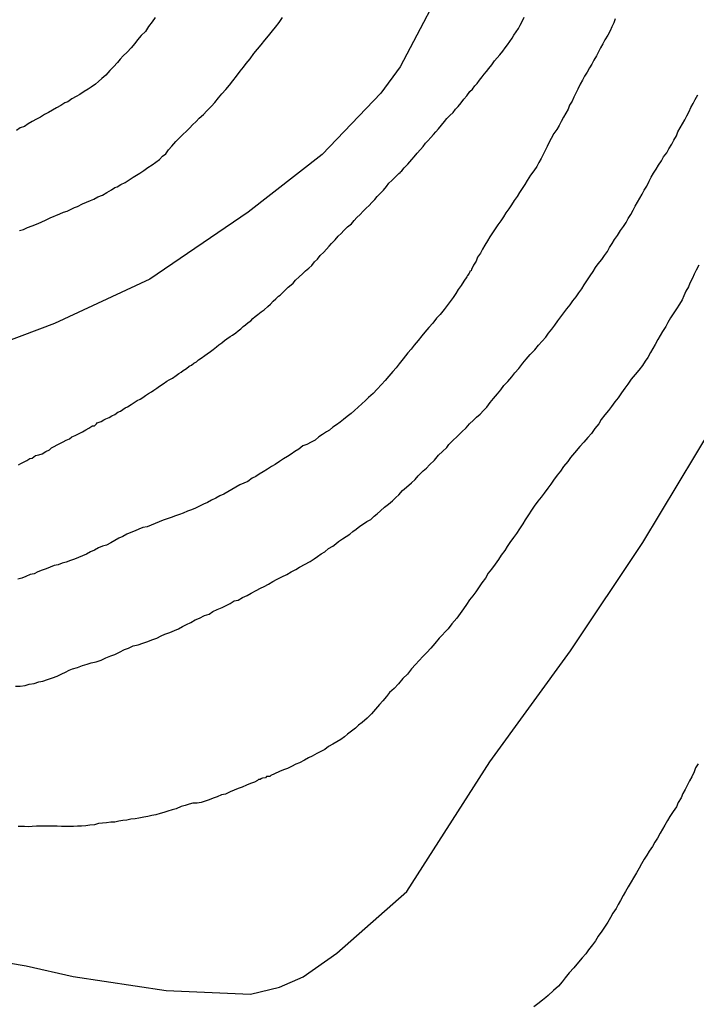
# Model space of a CAD drawing. Units: millimetres. Extents: x 195183 to 197593, y 1657665 to 1660438.
# Drawn here: x 197417 to 197452, y 1657763 to 1657815 of the extents above; entities that cross this region are included whole.
import ezdxf

# ---------------------------------------------------------------- set-up
doc = ezdxf.new("R2010")
doc.units = ezdxf.units.MM
doc.header["$MEASUREMENT"] = 0
for name, color, linetype in [('IMAGEM', 7, 'Continuous'), ('V-CURVA_DE_NIVEL', 4, 'Continuous'), ('V-CURVA_MESTRA', 1, 'Continuous')]:
    doc.layers.add(name, color=color, linetype=linetype)
picture_1 = doc.add_image_def('image1.jpg', size_in_pixel=(4015, 4620))

msp = doc.modelspace()

# ---------------------------------------------------------------- linework, layer by layer
at = {"layer": 'V-CURVA_DE_NIVEL'}
for points in [[(197423.89, 1657814.73), (197423.74, 1657814.51), (197423.55, 1657814.26), (197423.38, 1657814), (197423.16, 1657813.79), (197422.97, 1657813.56), (197422.82, 1657813.37), (197422.63, 1657813.13), (197422.42, 1657812.91), (197422.2, 1657812.71), (197422.05, 1657812.53), (197421.91, 1657812.36), (197421.69, 1657812.13), (197421.5, 1657811.93), (197421.29, 1657811.7), (197421.08, 1657811.51), (197420.91, 1657811.36), (197420.74, 1657811.21), (197420.52, 1657811.06), (197420.35, 1657810.95), (197420.14, 1657810.83), (197419.91, 1657810.68), (197419.72, 1657810.57), (197419.5, 1657810.44), (197419.29, 1657810.29), (197419.12, 1657810.23), (197418.91, 1657810.1), (197418.69, 1657809.97), (197418.48, 1657809.85), (197418.27, 1657809.72), (197418.05, 1657809.61), (197417.84, 1657809.48), (197417.63, 1657809.38), (197417.41, 1657809.25), (197417.2, 1657809.12), (197417.2, 1657809.12), (197416.99, 1657808.99), (197416.77, 1657808.91), (197416.58, 1657808.78)], [(197448.18, 1657814.67), (197448.1, 1657814.45), (197447.99, 1657814.24), (197447.9, 1657814.03), (197447.78, 1657813.81), (197447.63, 1657813.56), (197447.52, 1657813.35), (197447.39, 1657813.13), (197447.29, 1657812.92), (197447.18, 1657812.71), (197447.05, 1657812.49), (197446.94, 1657812.28), (197446.82, 1657812.07), (197446.69, 1657811.85), (197446.56, 1657811.64), (197446.45, 1657811.43), (197446.33, 1657811.21), (197446.2, 1657810.96), (197446.09, 1657810.75), (197445.99, 1657810.53), (197445.9, 1657810.32), (197445.77, 1657810.11), (197445.69, 1657809.89), (197445.56, 1657809.68), (197445.45, 1657809.47), (197445.32, 1657809.25), (197445.22, 1657809.04), (197445.09, 1657808.83), (197444.94, 1657808.61), (197444.79, 1657808.36), (197444.68, 1657808.15), (197444.58, 1657807.93), (197444.47, 1657807.72), (197444.37, 1657807.51), (197444.26, 1657807.29), (197444.15, 1657807.08), (197444.03, 1657806.87), (197443.88, 1657806.65), (197443.71, 1657806.42), (197443.53, 1657806.14), (197443.41, 1657805.93), (197443.26, 1657805.72), (197443.13, 1657805.5), (197443, 1657805.29), (197442.85, 1657805.08), (197442.7, 1657804.86), (197442.56, 1657804.65), (197442.41, 1657804.44), (197442.28, 1657804.22), (197442.13, 1657804.01), (197441.98, 1657803.8), (197441.83, 1657803.59), (197441.7, 1657803.37), (197441.55, 1657803.16), (197441.43, 1657802.95), (197441.3, 1657802.73), (197441.17, 1657802.52), (197441.06, 1657802.31), (197440.91, 1657802.09), (197440.91, 1657802.09), (197440.83, 1657801.88), (197440.7, 1657801.67), (197440.59, 1657801.45), (197440.57, 1657801.37), (197440.51, 1657801.35), (197440.49, 1657801.26), (197440.45, 1657801.24), (197440.45, 1657801.22), (197440.38, 1657801.13), (197440.34, 1657801.05), (197440.19, 1657800.82), (197440.04, 1657800.6), (197439.89, 1657800.39), (197439.76, 1657800.18), (197439.62, 1657799.96), (197439.46, 1657799.75), (197439.31, 1657799.54), (197439.15, 1657799.34), (197438.93, 1657799.07), (197438.74, 1657798.87), (197438.55, 1657798.62), (197438.34, 1657798.38), (197438.12, 1657798.13), (197437.97, 1657797.94), (197437.78, 1657797.7), (197437.57, 1657797.45), (197437.4, 1657797.24), (197437.23, 1657797.04), (197436.99, 1657796.74), (197436.78, 1657796.47), (197436.61, 1657796.26), (197436.44, 1657796.06), (197436.23, 1657795.81), (197436.04, 1657795.59), (197435.84, 1657795.38), (197435.61, 1657795.14), (197435.4, 1657794.91), (197435.16, 1657794.7), (197434.99, 1657794.53), (197434.8, 1657794.35), (197434.61, 1657794.18), (197434.42, 1657794.01), (197434.23, 1657793.84), (197434.03, 1657793.69), (197433.84, 1657793.54), (197433.65, 1657793.39), (197433.46, 1657793.25), (197433.27, 1657793.12), (197433.09, 1657792.97), (197432.93, 1657792.88), (197432.73, 1657792.74), (197432.54, 1657792.61), (197432.33, 1657792.44), (197432.12, 1657792.33), (197431.9, 1657792.22), (197431.69, 1657792.14), (197431.48, 1657791.97), (197431.26, 1657791.84), (197431.07, 1657791.71), (197430.88, 1657791.58), (197430.67, 1657791.46), (197430.45, 1657791.31), (197430.22, 1657791.16), (197430.03, 1657791.05), (197429.82, 1657790.92), (197429.6, 1657790.77), (197429.39, 1657790.65), (197429.2, 1657790.52), (197429.01, 1657790.43), (197428.79, 1657790.26), (197428.58, 1657790.18), (197428.37, 1657790.09), (197428.15, 1657789.97), (197427.94, 1657789.84), (197427.73, 1657789.71), (197427.51, 1657789.6), (197427.3, 1657789.5), (197427.09, 1657789.39), (197426.87, 1657789.28), (197426.66, 1657789.16), (197426.45, 1657789.07), (197426.24, 1657788.96), (197426.02, 1657788.86), (197425.81, 1657788.77), (197425.6, 1657788.69), (197425.38, 1657788.6), (197425.17, 1657788.52), (197424.96, 1657788.45), (197424.74, 1657788.37), (197424.53, 1657788.3), (197424.32, 1657788.22), (197424.1, 1657788.13), (197423.89, 1657788.05), (197423.68, 1657787.96), (197423.47, 1657787.88), (197423.25, 1657787.83), (197423.04, 1657787.75), (197422.83, 1657787.66), (197422.61, 1657787.58), (197422.4, 1657787.49), (197422.4, 1657787.49), (197422.19, 1657787.37), (197421.97, 1657787.28), (197421.76, 1657787.15), (197421.55, 1657787.02), (197421.33, 1657786.9), (197421.12, 1657786.85), (197420.91, 1657786.77), (197420.7, 1657786.64), (197420.48, 1657786.56), (197420.27, 1657786.43), (197420.06, 1657786.34), (197419.84, 1657786.26), (197419.63, 1657786.17), (197419.42, 1657786.09), (197419.2, 1657786), (197418.99, 1657785.96), (197418.78, 1657785.87), (197418.56, 1657785.83), (197418.35, 1657785.75), (197418.14, 1657785.66), (197417.93, 1657785.58), (197417.71, 1657785.49), (197417.5, 1657785.4), (197417.29, 1657785.36), (197417.07, 1657785.26), (197416.86, 1657785.17), (197416.65, 1657785.11)], [(197416.69, 1657791.14), (197416.81, 1657791.22), (197416.94, 1657791.29), (197417.12, 1657791.37), (197417.28, 1657791.48), (197417.41, 1657791.5), (197417.58, 1657791.63), (197417.75, 1657791.67), (197417.93, 1657791.73), (197418.12, 1657791.84), (197418.31, 1657791.93), (197418.43, 1657792.03), (197418.56, 1657792.1), (197418.73, 1657792.2), (197418.86, 1657792.27), (197419.03, 1657792.35), (197419.2, 1657792.44), (197419.37, 1657792.52), (197419.5, 1657792.61), (197419.5, 1657792.61), (197419.67, 1657792.69), (197419.84, 1657792.78), (197420.06, 1657792.88), (197420.23, 1657792.99), (197420.4, 1657793.08), (197420.56, 1657793.18), (197420.59, 1657793.2), (197420.7, 1657793.2), (197420.8, 1657793.31), (197420.84, 1657793.36), (197421.04, 1657793.42), (197421.18, 1657793.52), (197421.29, 1657793.57), (197421.46, 1657793.63), (197421.61, 1657793.72), (197421.76, 1657793.8), (197421.93, 1657793.91), (197422.06, 1657793.97), (197422.18, 1657794.06), (197422.31, 1657794.14), (197422.44, 1657794.2), (197422.63, 1657794.33), (197422.78, 1657794.42), (197422.95, 1657794.53), (197423.1, 1657794.61), (197423.25, 1657794.7), (197423.38, 1657794.8), (197423.55, 1657794.91), (197423.7, 1657794.99), (197423.83, 1657795.08), (197423.98, 1657795.18), (197424.12, 1657795.29), (197424.32, 1657795.42), (197424.51, 1657795.55), (197424.64, 1657795.63), (197424.81, 1657795.72), (197425, 1657795.85), (197425.15, 1657795.95), (197425.26, 1657796.02), (197425.38, 1657796.12), (197425.55, 1657796.23), (197425.68, 1657796.34), (197425.81, 1657796.4), (197425.93, 1657796.51), (197426.07, 1657796.57), (197426.19, 1657796.68), (197426.32, 1657796.76), (197426.51, 1657796.91), (197426.64, 1657797), (197426.81, 1657797.12), (197426.96, 1657797.23), (197427.13, 1657797.36), (197427.26, 1657797.47), (197427.41, 1657797.57), (197427.55, 1657797.7), (197427.68, 1657797.78), (197427.85, 1657797.91), (197427.98, 1657797.98), (197428.15, 1657798.11), (197428.28, 1657798.21), (197428.41, 1657798.32), (197428.53, 1657798.43), (197428.66, 1657798.53), (197428.81, 1657798.64), (197428.94, 1657798.74), (197429.05, 1657798.85), (197429.18, 1657798.96), (197429.32, 1657799.07), (197429.49, 1657799.21), (197429.65, 1657799.32), (197429.84, 1657799.49), (197429.98, 1657799.62), (197430.13, 1657799.77), (197430.26, 1657799.9), (197430.41, 1657800.03), (197430.5, 1657800.09), (197430.62, 1657800.22), (197430.81, 1657800.41), (197430.92, 1657800.51), (197431.07, 1657800.64), (197431.18, 1657800.73), (197431.3, 1657800.88), (197431.5, 1657801.05), (197431.67, 1657801.22), (197431.82, 1657801.37), (197432.01, 1657801.52), (197432.16, 1657801.66), (197432.3, 1657801.84), (197432.46, 1657801.99), (197432.6, 1657802.18), (197432.8, 1657802.35), (197432.94, 1657802.52), (197433.07, 1657802.67), (197433.2, 1657802.82), (197433.39, 1657803.01), (197433.56, 1657803.2), (197433.71, 1657803.35), (197433.86, 1657803.5), (197434.05, 1657803.69), (197434.25, 1657803.86), (197434.25, 1657803.86), (197434.39, 1657804.03), (197434.54, 1657804.18), (197434.71, 1657804.35), (197434.88, 1657804.52), (197435.03, 1657804.67), (197435.18, 1657804.82), (197435.33, 1657804.97), (197435.48, 1657805.14), (197435.61, 1657805.29), (197435.76, 1657805.44), (197435.95, 1657805.63), (197436.1, 1657805.82), (197436.23, 1657805.99), (197436.38, 1657806.14), (197436.57, 1657806.33), (197436.76, 1657806.5), (197436.82, 1657806.55), (197436.85, 1657806.59), (197436.91, 1657806.65), (197437.04, 1657806.8), (197437.23, 1657806.99), (197437.34, 1657807.12), (197437.44, 1657807.25), (197437.57, 1657807.38), (197437.72, 1657807.57), (197437.89, 1657807.78), (197438.04, 1657807.93), (197438.16, 1657808.1), (197438.29, 1657808.23), (197438.44, 1657808.4), (197438.59, 1657808.57), (197438.7, 1657808.7), (197438.85, 1657808.87), (197439, 1657809.06), (197439.17, 1657809.25), (197439.29, 1657809.4), (197439.44, 1657809.57), (197439.62, 1657809.72), (197439.74, 1657809.89), (197439.89, 1657810.04), (197440.04, 1657810.23), (197440.19, 1657810.42), (197440.34, 1657810.6), (197440.51, 1657810.83), (197440.64, 1657810.96), (197440.76, 1657811.13), (197440.89, 1657811.25), (197441.02, 1657811.43), (197441.15, 1657811.6), (197441.25, 1657811.75), (197441.38, 1657811.89), (197441.51, 1657812.04), (197441.66, 1657812.23), (197441.81, 1657812.45), (197441.94, 1657812.6), (197442.09, 1657812.77), (197442.24, 1657812.96), (197442.36, 1657813.13), (197442.49, 1657813.3), (197442.62, 1657813.47), (197442.73, 1657813.64), (197442.83, 1657813.81), (197442.94, 1657813.98), (197443.07, 1657814.16), (197443.15, 1657814.33), (197443.26, 1657814.52), (197443.37, 1657814.75)], [(197416.73, 1657803.5), (197416.94, 1657803.56), (197417.16, 1657803.65), (197417.41, 1657803.75), (197417.63, 1657803.84), (197417.88, 1657803.94), (197418.14, 1657804.07), (197418.35, 1657804.16), (197418.86, 1657804.37), (197419.05, 1657804.46), (197419.25, 1657804.52), (197419.46, 1657804.63), (197419.63, 1657804.71), (197419.8, 1657804.77), (197420.06, 1657804.9), (197420.27, 1657804.99), (197420.48, 1657805.09), (197420.65, 1657805.16), (197420.87, 1657805.27), (197421.12, 1657805.37), (197421.35, 1657805.5), (197421.59, 1657805.65), (197421.76, 1657805.76), (197421.89, 1657805.8), (197422.08, 1657805.92), (197422.31, 1657806.03), (197422.53, 1657806.18), (197422.74, 1657806.31), (197422.91, 1657806.42), (197423.08, 1657806.52), (197423.29, 1657806.67), (197423.51, 1657806.82), (197423.74, 1657806.97), (197423.93, 1657807.1), (197424.12, 1657807.25), (197424.29, 1657807.42), (197424.45, 1657807.55), (197424.59, 1657807.76), (197424.78, 1657807.95), (197424.98, 1657808.19), (197425.15, 1657808.36), (197425.34, 1657808.55), (197425.57, 1657808.76), (197425.72, 1657808.91), (197425.87, 1657809.08), (197426.06, 1657809.25), (197426.21, 1657809.42), (197426.45, 1657809.61), (197426.62, 1657809.81), (197426.87, 1657810.06), (197427.04, 1657810.25), (197427.23, 1657810.49), (197427.42, 1657810.7), (197427.62, 1657810.94), (197427.81, 1657811.17), (197428, 1657811.4), (197428.19, 1657811.64), (197428.38, 1657811.9), (197428.55, 1657812.11), (197428.7, 1657812.3), (197428.9, 1657812.56), (197429.11, 1657812.83), (197429.3, 1657813.07), (197429.49, 1657813.3), (197429.68, 1657813.54), (197429.88, 1657813.77), (197430.09, 1657814.03), (197430.24, 1657814.22), (197430.43, 1657814.47), (197430.62, 1657814.73)], [(197416.52, 1657779.46), (197416.77, 1657779.46), (197417.03, 1657779.5), (197417.24, 1657779.57), (197417.5, 1657779.61), (197417.75, 1657779.69), (197417.97, 1657779.74), (197418.22, 1657779.82), (197418.48, 1657779.91), (197418.73, 1657779.99), (197418.97, 1657780.12), (197419.16, 1657780.21), (197419.35, 1657780.31), (197419.54, 1657780.38), (197419.8, 1657780.46), (197420.06, 1657780.55), (197420.31, 1657780.63), (197420.52, 1657780.7), (197420.78, 1657780.76), (197421.04, 1657780.84), (197421.29, 1657780.97), (197421.55, 1657781.06), (197421.76, 1657781.14), (197422.02, 1657781.27), (197422.27, 1657781.4), (197422.49, 1657781.48), (197422.74, 1657781.59), (197423, 1657781.65), (197423.25, 1657781.74), (197423.51, 1657781.82), (197423.72, 1657781.91), (197423.98, 1657782), (197424.21, 1657782.12), (197424.4, 1657782.21), (197424.66, 1657782.29), (197424.91, 1657782.4), (197425.13, 1657782.49), (197425.34, 1657782.61), (197425.55, 1657782.72), (197425.77, 1657782.83), (197426, 1657782.96), (197426.24, 1657783.06), (197426.49, 1657783.19), (197426.75, 1657783.27), (197426.94, 1657783.4), (197427.17, 1657783.51), (197427.43, 1657783.61), (197427.64, 1657783.72), (197427.85, 1657783.83), (197428.07, 1657783.96), (197428.28, 1657784), (197428.51, 1657784.15), (197428.75, 1657784.25), (197428.96, 1657784.38), (197429.22, 1657784.51), (197429.45, 1657784.64), (197429.65, 1657784.72), (197429.88, 1657784.85), (197430.11, 1657784.98), (197430.33, 1657785.11), (197430.58, 1657785.23), (197430.84, 1657785.36), (197431.07, 1657785.49), (197431.31, 1657785.62), (197431.52, 1657785.75), (197432.07, 1657786.04), (197432.28, 1657786.19), (197432.46, 1657786.3), (197432.65, 1657786.45), (197432.84, 1657786.56), (197433.05, 1657786.73), (197433.27, 1657786.85), (197433.43, 1657786.98), (197433.57, 1657787.09), (197433.78, 1657787.24), (197433.97, 1657787.37), (197434.16, 1657787.49), (197434.33, 1657787.62), (197434.5, 1657787.75), (197434.69, 1657787.9), (197434.89, 1657788.03), (197435.06, 1657788.16), (197435.27, 1657788.26), (197435.46, 1657788.43), (197435.61, 1657788.56), (197435.78, 1657788.71), (197436, 1657788.9), (197436.21, 1657789.07), (197436.42, 1657789.24), (197436.59, 1657789.41), (197436.76, 1657789.56), (197436.95, 1657789.78), (197437.16, 1657789.97), (197437.42, 1657790.2), (197437.61, 1657790.37), (197437.78, 1657790.56), (197438.04, 1657790.82), (197438.04, 1657790.82), (197438.21, 1657790.97), (197438.38, 1657791.14), (197438.64, 1657791.39), (197438.85, 1657791.65), (197439.06, 1657791.84), (197439.28, 1657792.05), (197439.4, 1657792.21), (197439.59, 1657792.4), (197439.85, 1657792.65), (197440.08, 1657792.89), (197440.3, 1657793.1), (197440.49, 1657793.31), (197440.7, 1657793.5), (197440.85, 1657793.65), (197441.04, 1657793.82), (197441.23, 1657794.01), (197441.39, 1657794.18), (197441.57, 1657794.42), (197441.75, 1657794.64), (197441.96, 1657794.89), (197442.13, 1657795.1), (197442.3, 1657795.32), (197442.51, 1657795.53), (197442.72, 1657795.79), (197442.87, 1657796), (197443.09, 1657796.23), (197443.3, 1657796.51), (197443.47, 1657796.72), (197443.68, 1657796.96), (197443.94, 1657797.21), (197444.13, 1657797.45), (197444.32, 1657797.66), (197444.51, 1657797.87), (197444.66, 1657798.09), (197444.83, 1657798.3), (197444.98, 1657798.51), (197445.15, 1657798.73), (197445.3, 1657798.94), (197445.47, 1657799.15), (197445.62, 1657799.37), (197445.79, 1657799.58), (197445.94, 1657799.79), (197446.11, 1657800.01), (197446.26, 1657800.22), (197446.41, 1657800.43), (197446.54, 1657800.64), (197446.71, 1657800.9), (197446.86, 1657801.11), (197447.01, 1657801.33), (197447.14, 1657801.54), (197447.28, 1657801.75), (197447.46, 1657801.97), (197447.61, 1657802.18), (197447.76, 1657802.39), (197447.88, 1657802.61), (197448.01, 1657802.82), (197448.14, 1657803.03), (197448.29, 1657803.24), (197448.46, 1657803.5), (197448.61, 1657803.71), (197448.76, 1657803.93), (197448.86, 1657804.14), (197448.99, 1657804.35), (197449.12, 1657804.57), (197449.22, 1657804.78), (197449.35, 1657804.99), (197449.48, 1657805.21), (197449.59, 1657805.42), (197449.71, 1657805.63), (197449.84, 1657805.84), (197449.97, 1657806.1), (197450.08, 1657806.31), (197450.2, 1657806.53), (197450.33, 1657806.74), (197450.46, 1657806.95), (197450.61, 1657807.17), (197450.72, 1657807.38), (197450.89, 1657807.59), (197451.01, 1657807.8), (197451.16, 1657808.06), (197451.27, 1657808.27), (197451.4, 1657808.49), (197451.48, 1657808.7), (197451.61, 1657808.91), (197451.72, 1657809.13), (197451.85, 1657809.34), (197451.95, 1657809.55), (197452.08, 1657809.77), (197452.17, 1657809.98), (197452.29, 1657810.19), (197452.4, 1657810.4), (197452.53, 1657810.66)], [(197452.59, 1657801.67), (197452.44, 1657801.41), (197452.34, 1657801.2), (197452.25, 1657800.99), (197452.12, 1657800.73), (197452.04, 1657800.52), (197451.91, 1657800.3), (197451.8, 1657800.05), (197451.7, 1657799.84), (197451.57, 1657799.62), (197451.4, 1657799.37), (197451.27, 1657799.15), (197451.1, 1657798.9), (197450.95, 1657798.64), (197450.84, 1657798.43), (197450.67, 1657798.17), (197450.55, 1657797.96), (197450.42, 1657797.75), (197450.29, 1657797.49), (197450.16, 1657797.28), (197450.03, 1657797.06), (197449.89, 1657796.81), (197449.76, 1657796.6), (197449.61, 1657796.38), (197449.42, 1657796.13), (197449.22, 1657795.91), (197449.01, 1657795.66), (197448.84, 1657795.4), (197448.69, 1657795.19), (197448.5, 1657794.93), (197448.33, 1657794.68), (197448.16, 1657794.47), (197447.97, 1657794.21), (197447.82, 1657794), (197447.63, 1657793.78), (197447.43, 1657793.53), (197447.31, 1657793.31), (197447.09, 1657793.06), (197446.92, 1657792.8), (197446.73, 1657792.59), (197446.73, 1657792.59), (197446.52, 1657792.33), (197446.31, 1657792.1), (197446.03, 1657791.78), (197445.82, 1657791.52), (197445.67, 1657791.31), (197445.45, 1657791.06), (197445.28, 1657790.8), (197445.11, 1657790.59), (197444.92, 1657790.33), (197444.77, 1657790.12), (197444.62, 1657789.91), (197444.43, 1657789.65), (197444.26, 1657789.44), (197444.09, 1657789.22), (197443.9, 1657788.97), (197443.75, 1657788.75), (197443.6, 1657788.5), (197443.43, 1657788.24), (197443.3, 1657788.03), (197443.13, 1657787.77), (197442.96, 1657787.52), (197442.81, 1657787.31), (197442.62, 1657787.05), (197442.47, 1657786.84), (197442.34, 1657786.62), (197442.15, 1657786.37), (197442.02, 1657786.15), (197441.83, 1657785.9), (197441.64, 1657785.64), (197441.47, 1657785.43), (197441.32, 1657785.17), (197441.13, 1657784.92), (197441, 1657784.71), (197440.81, 1657784.45), (197440.66, 1657784.24), (197440.49, 1657784.02), (197440.32, 1657783.77), (197440.17, 1657783.55), (197440, 1657783.3), (197439.81, 1657783.06), (197439.55, 1657782.75), (197439.36, 1657782.49), (197438.89, 1657782), (197438.66, 1657781.72), (197438.44, 1657781.47), (197438.23, 1657781.25), (197438.02, 1657781.04), (197437.82, 1657780.83), (197437.63, 1657780.61), (197437.42, 1657780.38), (197437.21, 1657780.1), (197436.97, 1657779.87), (197436.74, 1657779.59), (197436.5, 1657779.34), (197436.27, 1657779.14), (197436.1, 1657778.93), (197435.91, 1657778.7), (197435.74, 1657778.5), (197435.52, 1657778.25), (197435.31, 1657778.01), (197435.08, 1657777.78), (197434.82, 1657777.56), (197434.63, 1657777.41), (197434.46, 1657777.26), (197434.25, 1657777.09), (197434.05, 1657776.94), (197433.88, 1657776.8), (197433.69, 1657776.65), (197433.48, 1657776.54), (197433.27, 1657776.41), (197433.05, 1657776.28), (197432.84, 1657776.13), (197432.63, 1657776.03), (197432.42, 1657775.92), (197432.18, 1657775.77), (197431.99, 1657775.69), (197431.78, 1657775.56), (197431.52, 1657775.43), (197431.31, 1657775.35), (197431.09, 1657775.24), (197430.88, 1657775.13), (197430.67, 1657775.05), (197430.45, 1657774.96), (197430.2, 1657774.84), (197429.99, 1657774.75), (197429.94, 1657774.71), (197429.77, 1657774.71), (197429.71, 1657774.64), (197429.56, 1657774.62), (197429.45, 1657774.58), (197429.45, 1657774.54), (197429.35, 1657774.54), (197429.3, 1657774.49), (197429.13, 1657774.41), (197428.92, 1657774.34), (197428.71, 1657774.24), (197428.49, 1657774.15), (197428.28, 1657774.07), (197428.07, 1657773.98), (197427.86, 1657773.9), (197427.86, 1657773.9), (197427.6, 1657773.77), (197427.39, 1657773.73), (197427.17, 1657773.64), (197426.96, 1657773.56), (197426.75, 1657773.47), (197426.53, 1657773.41), (197426.32, 1657773.34), (197426.11, 1657773.3), (197425.89, 1657773.3), (197425.68, 1657773.24), (197425.47, 1657773.17), (197425.26, 1657773.13), (197425, 1657773), (197424.79, 1657772.94), (197424.57, 1657772.87), (197424.36, 1657772.81), (197424.15, 1657772.75), (197423.93, 1657772.68), (197423.72, 1657772.64), (197423.51, 1657772.6), (197423.3, 1657772.56), (197423.04, 1657772.51), (197422.83, 1657772.47), (197422.61, 1657772.45), (197422.4, 1657772.41), (197422.19, 1657772.39), (197421.97, 1657772.34), (197421.76, 1657772.3), (197421.55, 1657772.3), (197421.33, 1657772.26), (197421.12, 1657772.24), (197420.91, 1657772.22), (197420.7, 1657772.15), (197420.44, 1657772.13), (197420.23, 1657772.11), (197420.01, 1657772.09), (197419.8, 1657772.09), (197419.59, 1657772.07), (197419.37, 1657772.07), (197419.16, 1657772.07), (197418.95, 1657772.07), (197418.73, 1657772.09), (197418.52, 1657772.09), (197418.31, 1657772.09), (197418.1, 1657772.09), (197417.84, 1657772.09), (197417.63, 1657772.09), (197417.41, 1657772.07), (197417.2, 1657772.05), (197416.99, 1657772.07), (197416.77, 1657772.07), (197416.66, 1657772.07)], [(197452.55, 1657775.37), (197452.42, 1657775.16), (197452.34, 1657774.95), (197452.21, 1657774.69), (197452.1, 1657774.48), (197451.99, 1657774.26), (197451.87, 1657774.01), (197451.74, 1657773.8), (197451.65, 1657773.58), (197451.5, 1657773.33), (197451.4, 1657773.11), (197451.23, 1657772.86), (197451.06, 1657772.6), (197450.93, 1657772.39), (197450.8, 1657772.13), (197450.67, 1657771.92), (197450.55, 1657771.71), (197450.4, 1657771.45), (197450.27, 1657771.24), (197450.14, 1657771.02), (197449.97, 1657770.77), (197449.84, 1657770.56), (197449.71, 1657770.34), (197449.57, 1657770.09), (197449.44, 1657769.87), (197449.29, 1657769.62), (197449.14, 1657769.36), (197449.01, 1657769.15), (197448.86, 1657768.89), (197448.71, 1657768.64), (197448.59, 1657768.43), (197448.46, 1657768.17), (197448.33, 1657767.96), (197448.22, 1657767.74), (197448.05, 1657767.49), (197447.92, 1657767.27), (197447.78, 1657767.02), (197447.61, 1657766.76), (197447.46, 1657766.55), (197447.28, 1657766.29), (197447.14, 1657766.04), (197446.97, 1657765.83), (197446.77, 1657765.57), (197446.63, 1657765.36), (197446.43, 1657765.14), (197446.24, 1657764.91), (197445.99, 1657764.61), (197445.75, 1657764.35), (197445.54, 1657764.08), (197445.37, 1657763.88), (197445.18, 1657763.65), (197444.92, 1657763.41), (197444.64, 1657763.16), (197444.52, 1657763.05), (197444.33, 1657762.9), (197444.09, 1657762.71), (197443.88, 1657762.56)]]:
    msp.add_lwpolyline(points, dxfattribs=at)
at = {"layer": 'V-CURVA_MESTRA'}
for points in [[(197439.65, 1657817.52), (197436.82, 1657812.13), (197435.81, 1657810.75), (197432.71, 1657807.5), (197428.81, 1657804.47), (197423.62, 1657800.94), (197418.59, 1657798.6), (197412.17, 1657796.19), (197406.41, 1657794.62), (197401.94, 1657793.78), (197389.1, 1657792.12), (197379.33, 1657791.39), (197370.02, 1657791.35), (197363.42, 1657791.85), (197357.39, 1657793.52), (197348.14, 1657796.79)], [(197352.87, 1657772.1), (197360.72, 1657770.15), (197366.88, 1657769.46), (197380.97, 1657769.01), (197387.33, 1657769.18), (197394.75, 1657768.51), (197407.11, 1657766.22), (197411.07, 1657765.73), (197417.08, 1657764.72), (197419.57, 1657764.15), (197424.47, 1657763.41), (197428.93, 1657763.22), (197430.45, 1657763.59), (197431.7, 1657764.14), (197433.48, 1657765.39), (197437.18, 1657768.64), (197441.56, 1657775.48), (197445.82, 1657781.33), (197449.64, 1657787.04), (197453.36, 1657793.24)]]:
    msp.add_lwpolyline(points, dxfattribs=at)

# ---------------------------------------------------------------- referenced raster images: frames only (the image files are external)
at = {"layer": 'IMAGEM'}
image = msp.add_image(picture_1, insert=(195183.129, 1657665.106), size_in_units=(2410.151, 2773.324), dxfattribs=at)
image.dxf.flags = 7

doc.saveas('drawing.dxf')
